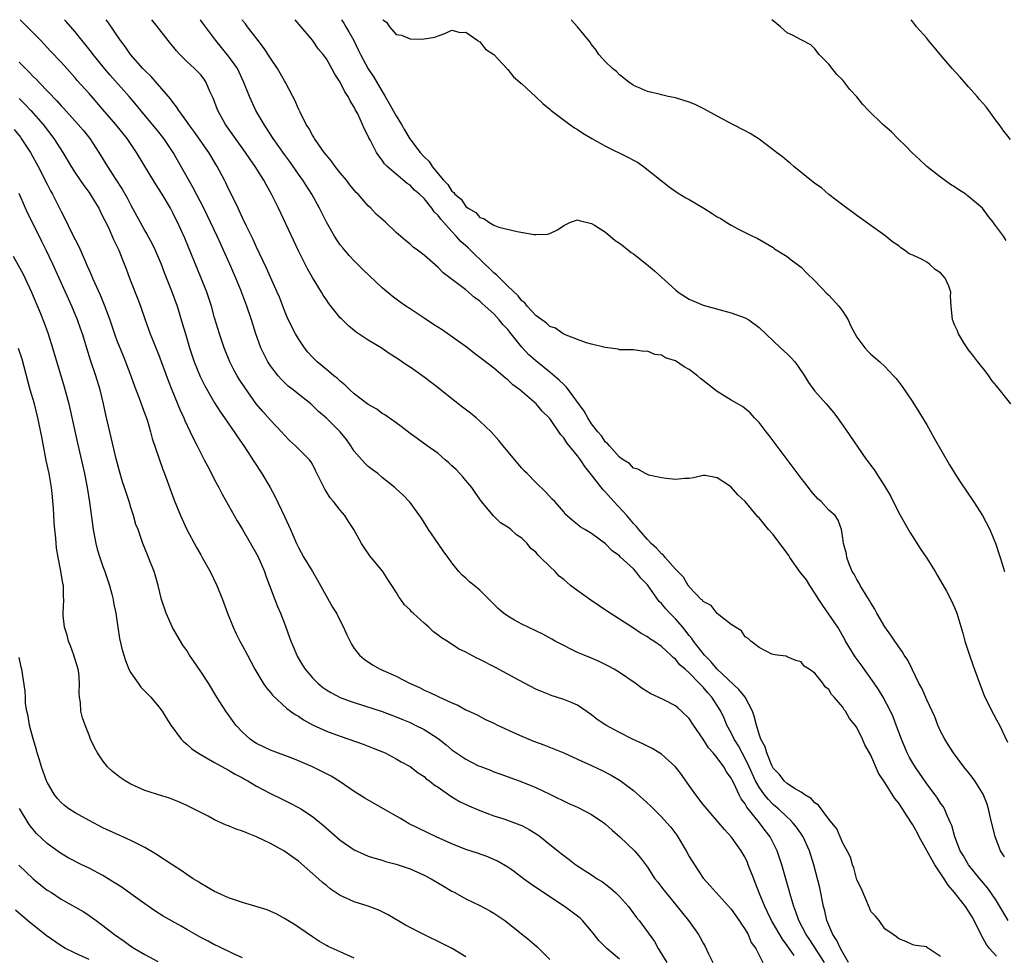
# Model space of a CAD drawing. Units: inches. Extents: x 2628000 to 2631000, y 1479000 to 1482000.
# Drawn here: x 2628511 to 2628652, y 1481866 to 1482000 of the extents above; entities that cross this region are included whole.
import ezdxf

# ---------------------------------------------------------------- set-up
doc = ezdxf.new("R2010")
doc.units = ezdxf.units.IN
doc.header["$MEASUREMENT"] = 0
doc.layers.add('LD26281479_2ft', color=204, linetype='Continuous')

msp = doc.modelspace()

# ---------------------------------------------------------------- linework, layer by layer
at = {"layer": 'LD26281479_2ft'}
for points, elevation in [([(2628622.02, 1481865.98), (2628621, 1481867.44), (2628620.33, 1481868.33), (2628618.76, 1481871), (2628618.21, 1481872.21), (2628617.8, 1481873), (2628617.01, 1481874.99), (2628616.45, 1481876.45), (2628616.22, 1481877), (2628615.71, 1481878.29), (2628615.44, 1481879), (2628615.32, 1481879.32), (2628615, 1481880.02), (2628614.43, 1481881), (2628613.04, 1481882.96), (2628612.02, 1481884.02), (2628611.24, 1481885), (2628609, 1481887.63), (2628607.92, 1481889), (2628606.49, 1481891), (2628605.9, 1481891.9), (2628605.03, 1481893.03), (2628603, 1481894.85), (2628601.66, 1481895.66), (2628601, 1481895.98), (2628600.33, 1481896.33), (2628598.87, 1481897), (2628597, 1481897.94), (2628595.02, 1481899), (2628593.81, 1481899.81), (2628593, 1481900.48), (2628591, 1481901.83), (2628590.2, 1481902.2), (2628589, 1481902.66), (2628587.96, 1481903), (2628587.22, 1481903.22), (2628587, 1481903.31), (2628585.8, 1481903.8), (2628585, 1481904.16), (2628582.57, 1481905.43), (2628579.23, 1481907.23), (2628577, 1481908.39), (2628576.58, 1481908.58), (2628575, 1481909.43), (2628573.93, 1481909.93), (2628572.29, 1481911), (2628571.49, 1481911.49), (2628571, 1481911.89), (2628570.36, 1481912.36), (2628569.68, 1481913), (2628569, 1481913.58), (2628567.45, 1481915), (2628567.22, 1481915.22), (2628567, 1481915.48), (2628566.22, 1481916.22), (2628565.66, 1481917), (2628565.37, 1481917.37), (2628565, 1481918.04), (2628564.39, 1481919), (2628563.83, 1481919.83), (2628563.07, 1481921), (2628561.22, 1481923.22), (2628560.41, 1481924.41), (2628560.06, 1481925), (2628558.95, 1481927), (2628558.17, 1481928.17), (2628557.65, 1481929), (2628557, 1481929.77), (2628556.03, 1481931), (2628555.54, 1481931.54), (2628555, 1481932.41), (2628554.76, 1481932.76), (2628553.46, 1481935.46), (2628553, 1481936.34), (2628552.76, 1481936.76), (2628552.58, 1481937), (2628551, 1481938.56), (2628550.59, 1481939), (2628549.74, 1481939.74), (2628549, 1481940.53), (2628548.58, 1481941), (2628547, 1481942.64), (2628545.89, 1481943.89), (2628544.95, 1481945), (2628543.32, 1481947.32), (2628542.53, 1481948.53), (2628542.23, 1481949), (2628541.79, 1481949.79), (2628541.18, 1481951), (2628540.36, 1481953), (2628539.68, 1481955), (2628539, 1481957.29), (2628538.53, 1481959), (2628537.86, 1481961), (2628537.07, 1481963), (2628534.71, 1481968.71), (2628533.66, 1481971), (2628533.43, 1481971.43), (2628533, 1481972.35), (2628532.66, 1481973), (2628531.49, 1481975), (2628530.52, 1481976.52), (2628527.81, 1481981), (2628526.45, 1481983), (2628524.85, 1481985), (2628523, 1481987.14), (2628521, 1481989.42), (2628519.31, 1481991.31), (2628519, 1481991.69), (2628517, 1481993.92), (2628515.5, 1481995.5), (2628514.54, 1481996.54), (2628514.08, 1481997), (2628512.15, 1481999), (2628511.14, 1482000)], 10452), ([(2628626.37, 1481865), (2628624.25, 1481868.25), (2628623.74, 1481869), (2628622.68, 1481871), (2628622.27, 1481872.27), (2628621.98, 1481873), (2628621.54, 1481874.46), (2628621.31, 1481875.31), (2628620.71, 1481877.29), (2628620.23, 1481879), (2628619.58, 1481881), (2628618.57, 1481883), (2628617.88, 1481883.88), (2628617.07, 1481885), (2628615.24, 1481887.24), (2628615, 1481887.7), (2628614.42, 1481888.42), (2628614.14, 1481889), (2628613.41, 1481890.59), (2628613.12, 1481891.12), (2628613, 1481891.41), (2628612.31, 1481892.31), (2628611.94, 1481893), (2628611, 1481894.29), (2628610.42, 1481895), (2628609.75, 1481895.75), (2628609, 1481896.97), (2628607.62, 1481899), (2628607, 1481899.94), (2628605.9, 1481901), (2628605.4, 1481901.4), (2628605, 1481901.74), (2628603.45, 1481902.55), (2628602.53, 1481903), (2628601.49, 1481903.49), (2628600.25, 1481904.25), (2628599.24, 1481905), (2628597, 1481906.51), (2628596.21, 1481907), (2628595.43, 1481907.43), (2628594.09, 1481908.09), (2628593, 1481908.56), (2628591.93, 1481909), (2628591, 1481909.41), (2628589.91, 1481909.91), (2628589, 1481910.37), (2628587.79, 1481911), (2628587.29, 1481911.29), (2628585.99, 1481911.99), (2628583, 1481913.44), (2628581.96, 1481914.04), (2628581, 1481914.57), (2628580.4, 1481915), (2628579.64, 1481915.64), (2628579, 1481916.31), (2628578.64, 1481916.64), (2628577, 1481918.31), (2628576.18, 1481919), (2628575.52, 1481919.52), (2628575, 1481920.05), (2628574.48, 1481920.48), (2628574, 1481921), (2628573, 1481922.21), (2628572.44, 1481923), (2628571.82, 1481923.82), (2628571.03, 1481925), (2628569.65, 1481927), (2628568.62, 1481928.62), (2628567, 1481930.85), (2628565.97, 1481931.97), (2628565, 1481932.83), (2628564.83, 1481933), (2628563, 1481934.47), (2628562.39, 1481935), (2628561.57, 1481935.57), (2628561, 1481936.04), (2628560.49, 1481936.49), (2628559, 1481938.2), (2628558.5, 1481939), (2628557.87, 1481939.87), (2628556.97, 1481941), (2628555, 1481942.93), (2628553.89, 1481943.89), (2628553, 1481944.78), (2628552.76, 1481945), (2628551, 1481946.37), (2628550.24, 1481947), (2628549.54, 1481947.54), (2628549, 1481948.03), (2628548.51, 1481948.51), (2628548.08, 1481949), (2628547, 1481950.42), (2628546.61, 1481951), (2628546.07, 1481952.07), (2628545.63, 1481953), (2628544.91, 1481955), (2628544.3, 1481957), (2628543.61, 1481959), (2628542.74, 1481961.26), (2628542.03, 1481963), (2628541.18, 1481965), (2628540.29, 1481967), (2628539.88, 1481967.88), (2628539.38, 1481969), (2628538.41, 1481971), (2628537.43, 1481973), (2628535.92, 1481975.92), (2628535.3, 1481977), (2628533.07, 1481981), (2628531.73, 1481983), (2628531, 1481983.91), (2628528.42, 1481987), (2628527.78, 1481987.78), (2628526.74, 1481989), (2628524.04, 1481992.04), (2628523.22, 1481993), (2628521.6, 1481995), (2628521.35, 1481995.35), (2628519, 1481998.27), (2628517.73, 1481999.73), (2628517.47, 1482000)], 10450), ([(2628629.81, 1481865), (2628628.65, 1481867), (2628628.14, 1481868.14), (2628627.58, 1481869), (2628626.72, 1481871), (2628626.42, 1481872.42), (2628626.24, 1481873), (2628625.7, 1481875.7), (2628624.85, 1481879), (2628624.23, 1481881), (2628623.29, 1481883), (2628623.18, 1481883.18), (2628623, 1481883.42), (2628622.36, 1481884.36), (2628621.82, 1481885), (2628621.43, 1481885.43), (2628621, 1481885.79), (2628619.76, 1481887), (2628619.35, 1481887.35), (2628619, 1481887.63), (2628618.32, 1481888.32), (2628617.79, 1481889), (2628617, 1481890.09), (2628616.49, 1481891), (2628615.58, 1481893), (2628615, 1481894.21), (2628614.56, 1481895), (2628614.03, 1481896.03), (2628613.41, 1481897), (2628613, 1481897.87), (2628612.39, 1481899), (2628611.99, 1481899.99), (2628611.5, 1481901), (2628611, 1481901.81), (2628610.22, 1481903), (2628609.63, 1481903.63), (2628609, 1481904.41), (2628608.7, 1481904.7), (2628608.43, 1481905), (2628607, 1481906.47), (2628606.39, 1481907), (2628605.63, 1481907.63), (2628605, 1481908.45), (2628604.67, 1481908.67), (2628604.34, 1481909), (2628603, 1481910.26), (2628601.91, 1481911), (2628601.34, 1481911.34), (2628601, 1481911.63), (2628600.12, 1481912.12), (2628599, 1481912.87), (2628597, 1481914.16), (2628595.67, 1481915), (2628595.28, 1481915.28), (2628592.87, 1481916.87), (2628590.53, 1481918.53), (2628590, 1481919), (2628589.44, 1481919.44), (2628589, 1481919.83), (2628588.34, 1481920.34), (2628587.76, 1481921), (2628587, 1481921.72), (2628585.7, 1481923), (2628585.33, 1481923.33), (2628585, 1481923.74), (2628584.28, 1481924.28), (2628583.77, 1481925), (2628583, 1481925.74), (2628582.23, 1481926.23), (2628581.44, 1481927), (2628581.18, 1481927.18), (2628581, 1481927.33), (2628579.97, 1481927.97), (2628578.95, 1481928.95), (2628577.24, 1481931), (2628576.3, 1481932.3), (2628575.83, 1481933), (2628575, 1481934.03), (2628574.55, 1481934.55), (2628573.59, 1481935.59), (2628573, 1481936.11), (2628572.56, 1481936.56), (2628572.01, 1481937), (2628571, 1481937.89), (2628569.44, 1481939), (2628568.03, 1481940.03), (2628567, 1481940.74), (2628565.73, 1481941.73), (2628565, 1481942.27), (2628563.4, 1481943.4), (2628563, 1481943.63), (2628562.21, 1481944.21), (2628561, 1481944.9), (2628559, 1481946.44), (2628558.38, 1481947), (2628557.69, 1481947.69), (2628557, 1481948.22), (2628556.61, 1481948.61), (2628556.09, 1481949), (2628555, 1481949.92), (2628553.67, 1481951), (2628553, 1481951.67), (2628552.37, 1481952.37), (2628551.88, 1481953), (2628551, 1481954.3), (2628550.6, 1481955), (2628550.04, 1481956.04), (2628549.41, 1481957.41), (2628549, 1481958.37), (2628548.27, 1481960.26), (2628547.96, 1481961), (2628547, 1481963.11), (2628546.42, 1481964.42), (2628545, 1481967.41), (2628544.51, 1481968.51), (2628543.56, 1481970.44), (2628543, 1481971.62), (2628542.58, 1481972.58), (2628542.36, 1481973), (2628541.94, 1481973.94), (2628541, 1481975.8), (2628540.62, 1481976.62), (2628540.42, 1481977), (2628539.35, 1481979), (2628539.21, 1481979.21), (2628538.15, 1481981), (2628536.04, 1481984.04), (2628535.29, 1481985), (2628535, 1481985.42), (2628533.86, 1481987), (2628533.54, 1481987.54), (2628533, 1481988.19), (2628532.67, 1481988.67), (2628530.83, 1481990.83), (2628529.89, 1481991.89), (2628529, 1481992.72), (2628528.73, 1481993), (2628526.93, 1481995), (2628526.16, 1481996.16), (2628525.52, 1481997), (2628523.68, 1481999.68), (2628523.44, 1482000)], 10448), ([(2628643, 1481865.84), (2628641.28, 1481867), (2628641.08, 1481867.08), (2628641, 1481867.22), (2628639.44, 1481867.44), (2628639, 1481867.55), (2628638.01, 1481868.01), (2628637, 1481868.38), (2628636.69, 1481868.69), (2628636.22, 1481869), (2628635, 1481869.84), (2628634.2, 1481871), (2628633.65, 1481871.65), (2628633, 1481872.31), (2628632.82, 1481872.82), (2628631.63, 1481875.63), (2628631, 1481876.83), (2628630.55, 1481878.55), (2628630.39, 1481879), (2628630.07, 1481880.07), (2628629.63, 1481881), (2628629, 1481882.1), (2628628.63, 1481883), (2628628.12, 1481884.12), (2628627, 1481885.54), (2628625.88, 1481887), (2628625.52, 1481887.52), (2628625, 1481887.85), (2628624.46, 1481888.46), (2628623.54, 1481889), (2628623, 1481889.38), (2628622.08, 1481889.92), (2628621, 1481890.64), (2628620.59, 1481891), (2628619.91, 1481891.91), (2628619, 1481892.82), (2628618.81, 1481893.19), (2628618.1, 1481895), (2628617.86, 1481895.86), (2628617.26, 1481897), (2628617, 1481897.7), (2628616.6, 1481899), (2628616.29, 1481900.29), (2628616.04, 1481901), (2628615, 1481903), (2628614.11, 1481904.11), (2628611, 1481907.02), (2628610.08, 1481908.08), (2628609.16, 1481909), (2628607.61, 1481911), (2628607.38, 1481911.38), (2628607, 1481911.81), (2628606.06, 1481913), (2628605, 1481914.2), (2628604.2, 1481915), (2628603.64, 1481915.64), (2628603, 1481916.41), (2628602.69, 1481916.69), (2628601, 1481919.07), (2628600.05, 1481920.05), (2628599.34, 1481921), (2628599, 1481921.36), (2628597.1, 1481923.1), (2628597, 1481923.22), (2628595.95, 1481923.95), (2628595, 1481924.97), (2628593, 1481926.45), (2628592.04, 1481927), (2628591.37, 1481927.37), (2628591, 1481927.71), (2628590.28, 1481928.28), (2628589.22, 1481929.22), (2628589, 1481929.51), (2628587.73, 1481931), (2628587.36, 1481931.36), (2628586.41, 1481932.41), (2628585, 1481933.73), (2628583.78, 1481935), (2628583.37, 1481935.37), (2628583, 1481935.79), (2628582.44, 1481936.44), (2628581.99, 1481937), (2628581, 1481938.16), (2628580.34, 1481939), (2628579.73, 1481939.73), (2628578.59, 1481941), (2628577, 1481942.52), (2628576.45, 1481943), (2628575.65, 1481943.65), (2628574.51, 1481944.51), (2628573, 1481945.69), (2628571, 1481947.29), (2628569, 1481948.83), (2628567, 1481950.24), (2628566.54, 1481950.54), (2628565, 1481951.58), (2628564.12, 1481952.12), (2628562.83, 1481953), (2628561, 1481954.11), (2628559.26, 1481955.26), (2628558.16, 1481956.16), (2628557.15, 1481957.15), (2628557, 1481957.32), (2628555.37, 1481959.37), (2628555, 1481959.88), (2628554.55, 1481960.55), (2628554.29, 1481961), (2628553, 1481963.07), (2628552.31, 1481964.31), (2628551, 1481966.88), (2628548.14, 1481973), (2628547.16, 1481975), (2628546.38, 1481976.38), (2628546.06, 1481977), (2628544.82, 1481979), (2628544.06, 1481980.06), (2628543.44, 1481981), (2628541.99, 1481983), (2628540.56, 1481985), (2628539.44, 1481987), (2628538.77, 1481988.77), (2628538.37, 1481989.63), (2628537.8, 1481991), (2628537.48, 1481991.48), (2628537, 1481992.09), (2628536.56, 1481992.56), (2628536.11, 1481993), (2628535, 1481994), (2628534, 1481995), (2628533.53, 1481995.53), (2628532.33, 1481997), (2628530.81, 1481999), (2628529.99, 1482000)], 10446), ([(2628651, 1481865.92), (2628650, 1481867), (2628649.57, 1481867.57), (2628648.85, 1481868.85), (2628647.82, 1481871), (2628647.52, 1481871.52), (2628647, 1481872.34), (2628646.56, 1481873), (2628644.99, 1481875), (2628644.09, 1481876.09), (2628643.51, 1481877), (2628642.17, 1481879), (2628639.93, 1481883), (2628639.63, 1481883.63), (2628639, 1481884.73), (2628638.09, 1481886.1), (2628637.55, 1481887), (2628637, 1481887.81), (2628636.46, 1481888.46), (2628635, 1481890.76), (2628634.11, 1481892.11), (2628633, 1481894.7), (2628632.15, 1481896.15), (2628631.79, 1481897), (2628631, 1481898.67), (2628630.77, 1481899), (2628629.95, 1481899.95), (2628629.36, 1481901), (2628629.19, 1481901.19), (2628629, 1481901.54), (2628627.74, 1481903), (2628627.37, 1481903.37), (2628627, 1481904.1), (2628626.46, 1481904.46), (2628626.12, 1481905), (2628625, 1481906.41), (2628624.19, 1481907), (2628623.43, 1481907.43), (2628623, 1481908.05), (2628622.24, 1481908.24), (2628621, 1481908.77), (2628620.85, 1481908.85), (2628619.58, 1481909), (2628619, 1481909.11), (2628618.83, 1481909.17), (2628617, 1481910.09), (2628615.8, 1481911), (2628615.41, 1481911.41), (2628615, 1481911.65), (2628614.47, 1481912.47), (2628613.59, 1481913), (2628613, 1481913.4), (2628611.23, 1481914.77), (2628611, 1481914.97), (2628610.11, 1481916.1), (2628609, 1481916.67), (2628608.87, 1481916.87), (2628608.69, 1481917), (2628607, 1481918.77), (2628606.92, 1481918.92), (2628606.84, 1481919), (2628606.17, 1481920.17), (2628605, 1481921.34), (2628603.56, 1481923), (2628603.31, 1481923.31), (2628603, 1481923.51), (2628602.32, 1481924.32), (2628601.55, 1481925), (2628601, 1481925.55), (2628599.76, 1481927), (2628599.44, 1481927.44), (2628599, 1481927.85), (2628598.05, 1481929), (2628596.2, 1481931), (2628595, 1481932.34), (2628594.66, 1481932.66), (2628593, 1481934.84), (2628592.03, 1481936.03), (2628591.39, 1481937), (2628591, 1481937.57), (2628589.43, 1481939.43), (2628589, 1481940.14), (2628588.57, 1481940.57), (2628587, 1481942.9), (2628586.92, 1481943), (2628585.94, 1481943.94), (2628585.08, 1481945), (2628582.71, 1481947), (2628581.7, 1481947.7), (2628581, 1481948.42), (2628580.65, 1481948.65), (2628580.29, 1481949), (2628579, 1481950.11), (2628577.35, 1481951.35), (2628577, 1481951.65), (2628576.21, 1481952.21), (2628575.2, 1481953), (2628572.42, 1481955), (2628571.57, 1481955.57), (2628570.35, 1481956.34), (2628569, 1481957.24), (2628567, 1481958.62), (2628566.41, 1481959), (2628565.57, 1481959.57), (2628564.43, 1481960.43), (2628563, 1481961.61), (2628560.24, 1481964.24), (2628559, 1481965.48), (2628558.25, 1481966.25), (2628557.34, 1481967.34), (2628557, 1481967.76), (2628556.48, 1481968.48), (2628556.17, 1481969), (2628555.04, 1481971), (2628554.04, 1481973), (2628552.92, 1481975), (2628551.63, 1481977), (2628551, 1481977.87), (2628549.72, 1481979.72), (2628549, 1481980.7), (2628547.39, 1481983), (2628546.45, 1481984.45), (2628546.07, 1481985), (2628544.9, 1481987), (2628544, 1481989), (2628543.2, 1481991), (2628542.25, 1481993), (2628541, 1481994.8), (2628539.18, 1481997), (2628537, 1481999.9), (2628536.92, 1482000)], 10444), ([(2628652.66, 1481871), (2628652.04, 1481872.04), (2628651.5, 1481873), (2628651, 1481873.81), (2628650.21, 1481875), (2628649.71, 1481875.71), (2628648.62, 1481877), (2628646.99, 1481879), (2628646.27, 1481880.27), (2628645.82, 1481881), (2628645.03, 1481883), (2628644.6, 1481884.6), (2628644.43, 1481885), (2628643.94, 1481886.06), (2628643.55, 1481887), (2628643.34, 1481887.34), (2628643, 1481887.81), (2628642.54, 1481888.54), (2628642.21, 1481889), (2628641, 1481890.57), (2628639.33, 1481893), (2628639, 1481893.54), (2628638.47, 1481894.47), (2628638.21, 1481895), (2628637.39, 1481897), (2628636.65, 1481899), (2628636.18, 1481900.18), (2628635.8, 1481901), (2628634.76, 1481903), (2628634.11, 1481904.11), (2628633.5, 1481905), (2628631.61, 1481907.61), (2628630.75, 1481908.75), (2628629.99, 1481909.99), (2628629.39, 1481911), (2628629.26, 1481911.26), (2628628.26, 1481913), (2628627, 1481914.9), (2628626.14, 1481916.14), (2628625.57, 1481917), (2628625, 1481917.89), (2628624.25, 1481919), (2628623.77, 1481919.77), (2628622.9, 1481920.9), (2628621.42, 1481923), (2628621.26, 1481923.26), (2628619, 1481926.27), (2628618.35, 1481927), (2628617, 1481928.65), (2628616.81, 1481928.81), (2628615, 1481931.02), (2628613.95, 1481931.95), (2628613, 1481933.07), (2628612.76, 1481933.24), (2628611, 1481934.39), (2628609.27, 1481934.73), (2628609, 1481934.74), (2628607.61, 1481934.39), (2628607, 1481934.29), (2628606.31, 1481934.31), (2628605, 1481934.17), (2628603.71, 1481934.29), (2628603, 1481934.41), (2628601.21, 1481934.79), (2628601, 1481934.86), (2628600.72, 1481935), (2628599.63, 1481935.63), (2628599, 1481935.79), (2628598.45, 1481936.45), (2628597.52, 1481937), (2628597, 1481937.36), (2628595.54, 1481939), (2628595.3, 1481939.3), (2628595, 1481939.51), (2628594.42, 1481940.42), (2628593.9, 1481941), (2628593, 1481942.13), (2628592.44, 1481943), (2628591.95, 1481943.95), (2628589.4, 1481947.4), (2628589, 1481947.74), (2628588.37, 1481948.37), (2628587, 1481949.51), (2628585, 1481951.13), (2628584.01, 1481952.01), (2628583, 1481953.11), (2628581.27, 1481955.27), (2628581, 1481955.64), (2628580.32, 1481956.32), (2628579.76, 1481957), (2628579, 1481957.87), (2628577.75, 1481959), (2628577.34, 1481959.34), (2628577, 1481959.72), (2628576.24, 1481960.24), (2628575, 1481961.32), (2628571.75, 1481963.75), (2628571, 1481964.52), (2628569, 1481966.28), (2628568.08, 1481967), (2628567.45, 1481967.45), (2628567, 1481967.84), (2628566.36, 1481968.36), (2628565, 1481969.54), (2628563.48, 1481971), (2628562.16, 1481972.16), (2628561.39, 1481973), (2628561, 1481973.36), (2628559.54, 1481975), (2628559.27, 1481975.27), (2628558.35, 1481976.35), (2628557.87, 1481977), (2628557, 1481978.06), (2628556.26, 1481979), (2628555.73, 1481979.73), (2628555, 1481980.61), (2628554.7, 1481981), (2628553.92, 1481982.08), (2628553.28, 1481983), (2628553.19, 1481983.19), (2628553, 1481983.48), (2628552.48, 1481984.48), (2628552.13, 1481985), (2628551.23, 1481986.77), (2628551, 1481987.26), (2628550.47, 1481988.47), (2628550.21, 1481989), (2628549.17, 1481991), (2628549, 1481991.26), (2628548, 1481993), (2628547, 1481994.5), (2628546.02, 1481996.02), (2628545.24, 1481997), (2628543.69, 1481999), (2628543.4, 1481999.4), (2628543, 1481999.9), (2628542.93, 1482000)], 10442), ([(2628652.13, 1481880.13), (2628651.6, 1481881), (2628650.81, 1481883), (2628650.09, 1481885.91), (2628649.85, 1481887), (2628649.65, 1481887.65), (2628649.1, 1481889.1), (2628647.92, 1481891), (2628647.53, 1481891.53), (2628647, 1481892.19), (2628646.3, 1481893), (2628644.82, 1481895), (2628644.14, 1481896.14), (2628643.58, 1481897), (2628643, 1481898.12), (2628642.61, 1481899), (2628642.16, 1481900.16), (2628641.78, 1481901), (2628641, 1481902.63), (2628640.3, 1481904.29), (2628639.9, 1481905), (2628638.9, 1481907), (2628638.29, 1481908.29), (2628637.8, 1481909), (2628637.51, 1481909.51), (2628636.45, 1481911), (2628635.86, 1481911.86), (2628635, 1481913.04), (2628633.87, 1481915), (2628633.57, 1481915.57), (2628633, 1481916.48), (2628632.82, 1481916.82), (2628632.19, 1481917.82), (2628631.47, 1481919), (2628631.32, 1481919.32), (2628631, 1481919.82), (2628630.6, 1481920.6), (2628630.35, 1481921), (2628629.84, 1481922.16), (2628629.54, 1481923), (2628629.5, 1481923.5), (2628629.08, 1481925), (2628629, 1481925.74), (2628628.82, 1481927), (2628628.33, 1481928.33), (2628627.88, 1481929), (2628627, 1481929.77), (2628625.87, 1481931), (2628625.39, 1481931.39), (2628624.47, 1481932.47), (2628624.07, 1481933), (2628623, 1481934.37), (2628621, 1481937.03), (2628618.46, 1481940.46), (2628618.02, 1481941), (2628617, 1481942.33), (2628616.34, 1481943), (2628615.71, 1481943.71), (2628614.61, 1481944.61), (2628613, 1481945.52), (2628611, 1481946.78), (2628609, 1481948.33), (2628608.61, 1481948.61), (2628608.16, 1481949), (2628607, 1481949.92), (2628606.28, 1481950.28), (2628605, 1481951.13), (2628603.59, 1481951.59), (2628603, 1481951.96), (2628602.05, 1481952.05), (2628601, 1481952.53), (2628600.5, 1481952.5), (2628599, 1481952.73), (2628598.74, 1481952.74), (2628597, 1481952.75), (2628596.81, 1481952.81), (2628594.94, 1481953.06), (2628593, 1481953.54), (2628592.27, 1481953.73), (2628591, 1481954.21), (2628589.1, 1481954.9), (2628588.91, 1481955), (2628587.82, 1481955.82), (2628587, 1481956.06), (2628586.56, 1481956.56), (2628585.85, 1481957), (2628585, 1481957.63), (2628583.79, 1481959), (2628583.45, 1481959.45), (2628583, 1481959.73), (2628582.46, 1481960.46), (2628581, 1481961.83), (2628579.84, 1481963), (2628579.44, 1481963.44), (2628579, 1481963.76), (2628578.36, 1481964.36), (2628577.72, 1481965), (2628575.64, 1481967), (2628575.33, 1481967.33), (2628574.25, 1481968.25), (2628573.61, 1481969), (2628573, 1481969.65), (2628571.77, 1481971), (2628571.41, 1481971.42), (2628571, 1481971.97), (2628570.47, 1481972.47), (2628570.11, 1481973), (2628569, 1481974.38), (2628568.34, 1481975), (2628567.61, 1481975.61), (2628567, 1481976.29), (2628566.56, 1481976.56), (2628565, 1481977.88), (2628563.73, 1481979), (2628563.35, 1481979.35), (2628563, 1481979.89), (2628562.5, 1481980.5), (2628562.17, 1481981), (2628561.32, 1481982.68), (2628561.09, 1481983.09), (2628561, 1481983.31), (2628560.41, 1481984.41), (2628560.18, 1481985), (2628559.49, 1481986.51), (2628559.23, 1481987), (2628559.14, 1481987.14), (2628559, 1481987.47), (2628558.4, 1481988.4), (2628558.13, 1481989), (2628557.65, 1481989.65), (2628557, 1481991.07), (2628556.22, 1481992.22), (2628555.81, 1481993), (2628555, 1481994.39), (2628554.56, 1481995), (2628553.84, 1481995.84), (2628553, 1481997.05), (2628550.54, 1482000)], 10440), ([(2628557.18, 1482000), (2628557.51, 1481999.51), (2628557.8, 1481999), (2628558.24, 1481998.24), (2628558.92, 1481997), (2628559.61, 1481995.61), (2628559.88, 1481995), (2628560.98, 1481992.98), (2628561.79, 1481991.79), (2628563, 1481989.72), (2628563.45, 1481989), (2628564.02, 1481988.02), (2628565, 1481986.23), (2628565.76, 1481985), (2628566.22, 1481984.22), (2628566.95, 1481982.95), (2628568.43, 1481981), (2628569, 1481980.34), (2628569.71, 1481979.71), (2628570.14, 1481979), (2628571, 1481977.93), (2628571.8, 1481977), (2628572.4, 1481976.4), (2628573, 1481975.43), (2628573.26, 1481975.26), (2628573.43, 1481975), (2628574.3, 1481974.3), (2628575, 1481973.23), (2628575.31, 1481973), (2628576.4, 1481972.4), (2628577, 1481971.67), (2628577.54, 1481971.54), (2628578.28, 1481971), (2628579, 1481970.6), (2628579.71, 1481970.29), (2628582.35, 1481969.65), (2628584.75, 1481969.25), (2628585, 1481969.23), (2628586.7, 1481969.3), (2628587, 1481969.39), (2628588.11, 1481969.89), (2628589, 1481970.53), (2628590, 1481971), (2628591, 1481971.36), (2628591.24, 1481971.24), (2628593, 1481970.83), (2628593.41, 1481970.59), (2628595, 1481969.56), (2628596.37, 1481968.37), (2628597, 1481968.01), (2628597.56, 1481967.56), (2628598.68, 1481966.68), (2628599, 1481966.48), (2628600.88, 1481965), (2628602.03, 1481964.03), (2628603, 1481963.12), (2628605, 1481961.31), (2628605.41, 1481961), (2628607, 1481959.96), (2628609, 1481959.14), (2628613, 1481958.04), (2628615, 1481957.3), (2628615.54, 1481957), (2628617, 1481955.94), (2628620.05, 1481953), (2628621, 1481952.17), (2628621.59, 1481951.59), (2628622.1, 1481951), (2628622.5, 1481950.5), (2628623.48, 1481949), (2628624.06, 1481948.06), (2628624.84, 1481947), (2628625, 1481946.8), (2628626.6, 1481945), (2628627.69, 1481943.69), (2628628.21, 1481943), (2628629.36, 1481941.36), (2628632.38, 1481937), (2628632.66, 1481936.66), (2628633, 1481936.18), (2628633.51, 1481935.51), (2628633.81, 1481935), (2628635, 1481933.16), (2628635.83, 1481931.83), (2628637, 1481929.4), (2628638.6, 1481926.6), (2628640.14, 1481924.14), (2628641, 1481922.89), (2628642.21, 1481921), (2628642.48, 1481920.48), (2628643, 1481919.67), (2628643.85, 1481918.15), (2628644.44, 1481917), (2628645, 1481915.81), (2628645.34, 1481915), (2628645.46, 1481914.54), (2628646.17, 1481912.17), (2628646.45, 1481911), (2628646.6, 1481910.6), (2628647.12, 1481909), (2628647.63, 1481907.63), (2628648.55, 1481905), (2628649.23, 1481903.23), (2628649.33, 1481903), (2628650.57, 1481900.57), (2628651, 1481899.77), (2628651.44, 1481899), (2628652.56, 1481896.56)], 10438), ([(2628563.1, 1482000), (2628563.64, 1481999.64), (2628564.05, 1481999), (2628565, 1481997.87), (2628565.78, 1481997.78), (2628567, 1481997.25), (2628568.78, 1481997.22), (2628569, 1481997.27), (2628570.52, 1481997.48), (2628571, 1481997.7), (2628571.97, 1481998.03), (2628573, 1481998.48), (2628574.18, 1481998.18), (2628575, 1481998.22), (2628576.7, 1481997), (2628576.86, 1481996.86), (2628577, 1481996.84), (2628577.78, 1481995.78), (2628579, 1481995), (2628580.84, 1481993), (2628580.9, 1481992.9), (2628581, 1481992.85), (2628581.81, 1481991.81), (2628582.79, 1481991), (2628582.88, 1481990.88), (2628583, 1481990.82), (2628585, 1481988.97), (2628585.99, 1481987.98), (2628587, 1481987.2), (2628587.22, 1481987), (2628589.87, 1481985), (2628590.53, 1481984.53), (2628591, 1481984.26), (2628591.75, 1481983.75), (2628593.01, 1481983), (2628595, 1481981.91), (2628598.29, 1481980.29), (2628599, 1481979.89), (2628599.58, 1481979.58), (2628600.45, 1481979), (2628604.09, 1481976.09), (2628605.28, 1481975.28), (2628606.51, 1481974.51), (2628607, 1481974.25), (2628609.09, 1481973), (2628610.27, 1481972.27), (2628611, 1481971.75), (2628611.51, 1481971.51), (2628612.29, 1481971), (2628613, 1481970.57), (2628613.93, 1481970.07), (2628615, 1481969.55), (2628616.06, 1481969), (2628616.7, 1481968.7), (2628619, 1481967.39), (2628619.21, 1481967.21), (2628621, 1481966.11), (2628621.6, 1481965.6), (2628623, 1481964.56), (2628623.77, 1481963.77), (2628625, 1481962.59), (2628626.76, 1481960.76), (2628627, 1481960.55), (2628628.41, 1481959), (2628629, 1481958.2), (2628629.74, 1481957), (2628630.12, 1481956.12), (2628631, 1481954.54), (2628632.13, 1481953), (2628632.55, 1481952.55), (2628633, 1481952.12), (2628634.28, 1481951), (2628635, 1481950.33), (2628636.26, 1481949), (2628636.61, 1481948.61), (2628637.47, 1481947.47), (2628639, 1481945.24), (2628639.87, 1481943.87), (2628641, 1481941.97), (2628642.09, 1481940.09), (2628644.28, 1481936.28), (2628645.03, 1481935.03), (2628645.81, 1481933.81), (2628647.71, 1481931), (2628649.01, 1481929.01), (2628650.05, 1481927), (2628650.91, 1481924.91), (2628651.4, 1481923.4), (2628651.54, 1481923), (2628651.75, 1481922.25), (2628652.13, 1481921)], 10436), ([(2628653.05, 1481945), (2628651, 1481947.55), (2628650.34, 1481948.34), (2628649.9, 1481949), (2628649.51, 1481949.51), (2628648.32, 1481951), (2628647.78, 1481951.78), (2628647, 1481952.72), (2628646.79, 1481953), (2628646.42, 1481953.58), (2628645.57, 1481955), (2628645.44, 1481955.44), (2628645, 1481956.31), (2628644.81, 1481956.81), (2628644.72, 1481957), (2628644.51, 1481959), (2628644.4, 1481960.4), (2628644.45, 1481961), (2628644.16, 1481961.84), (2628643.67, 1481963), (2628643, 1481963.75), (2628642.24, 1481964.24), (2628641.41, 1481965), (2628641, 1481965.28), (2628640.35, 1481965.65), (2628639, 1481966.27), (2628638.47, 1481966.47), (2628637.83, 1481967), (2628637.32, 1481967.32), (2628637, 1481967.6), (2628636.16, 1481968.16), (2628635, 1481969.1), (2628631, 1481971.95), (2628630.41, 1481972.41), (2628629, 1481973.43), (2628627, 1481974.96), (2628625.91, 1481975.91), (2628625, 1481976.55), (2628624.76, 1481976.76), (2628621.95, 1481979), (2628621.44, 1481979.44), (2628621, 1481979.77), (2628620.34, 1481980.34), (2628619.47, 1481981), (2628619, 1481981.38), (2628617, 1481982.87), (2628615.7, 1481983.7), (2628615, 1481984.1), (2628613.22, 1481985), (2628611, 1481986.19), (2628609.19, 1481987.19), (2628607.84, 1481987.84), (2628607, 1481988.17), (2628605, 1481988.81), (2628603.99, 1481989), (2628603, 1481989.22), (2628602.68, 1481989.32), (2628601, 1481989.7), (2628599.73, 1481990.27), (2628599, 1481990.58), (2628598.76, 1481990.76), (2628598.37, 1481991), (2628597.64, 1481991.64), (2628597, 1481992.1), (2628596.56, 1481992.56), (2628595.98, 1481993), (2628595, 1481993.96), (2628594.05, 1481995), (2628593.65, 1481995.65), (2628593, 1481996.43), (2628592.79, 1481996.79), (2628590.97, 1481998.97), (2628590.05, 1482000)], 10434), ([(2628652.37, 1481968.37), (2628651.99, 1481969), (2628651, 1481970.35), (2628650.7, 1481970.7), (2628650.53, 1481971), (2628649.84, 1481971.84), (2628649, 1481973.01), (2628647, 1481974.7), (2628646.82, 1481974.82), (2628646.6, 1481975), (2628645.62, 1481975.62), (2628645, 1481976.06), (2628644.42, 1481976.42), (2628643, 1481977.45), (2628641.03, 1481979), (2628639.98, 1481979.98), (2628638.93, 1481980.93), (2628637.95, 1481981.95), (2628636.85, 1481983), (2628635.94, 1481983.94), (2628634.71, 1481985), (2628632.66, 1481987), (2628631.87, 1481987.87), (2628631, 1481988.95), (2628630.01, 1481990.01), (2628629, 1481991.35), (2628628.15, 1481992.15), (2628627.46, 1481993), (2628627, 1481993.63), (2628625.58, 1481995), (2628625, 1481995.82), (2628624.4, 1481996.4), (2628623, 1481997.1), (2628621.78, 1481997.78), (2628621, 1481998.11), (2628620.05, 1481999), (2628619, 1481999.83), (2628618.83, 1482000)], 10432), ([(2628653, 1481982.85), (2628652.04, 1481984.04), (2628651.37, 1481985), (2628651, 1481985.49), (2628649.92, 1481987), (2628649.51, 1481987.51), (2628649, 1481988.11), (2628648.57, 1481988.57), (2628648.25, 1481989), (2628647, 1481990.39), (2628646.7, 1481990.7), (2628645.78, 1481991.78), (2628644.65, 1481993), (2628642.92, 1481995), (2628642.08, 1481996.08), (2628641.26, 1481997), (2628641, 1481997.34), (2628639.56, 1481999), (2628639.32, 1481999.32), (2628639, 1481999.69), (2628638.76, 1482000)], 10430), ([(2628511, 1481993.94), (2628511.9, 1481993), (2628512.46, 1481992.46), (2628513, 1481991.89), (2628513.46, 1481991.46), (2628513.88, 1481991), (2628516.39, 1481988.39), (2628517, 1481987.69), (2628517.34, 1481987.34), (2628519.46, 1481985), (2628520.17, 1481984.17), (2628521.1, 1481983), (2628522.42, 1481981), (2628523.63, 1481979), (2628524.73, 1481977.27), (2628525.74, 1481975.74), (2628526.48, 1481974.48), (2628527, 1481973.46), (2628527.87, 1481971.87), (2628528.31, 1481971), (2628529, 1481969.77), (2628529.29, 1481969.29), (2628529.99, 1481967.99), (2628530.48, 1481967), (2628531.33, 1481965), (2628531.79, 1481963.79), (2628532.84, 1481961.16), (2628533.61, 1481959), (2628534.41, 1481956.41), (2628534.8, 1481955), (2628535.39, 1481953), (2628536.08, 1481951), (2628536.92, 1481948.92), (2628537.57, 1481947.57), (2628539, 1481945.14), (2628539.82, 1481943.82), (2628540.41, 1481943), (2628541.45, 1481941.45), (2628541.81, 1481941), (2628542.27, 1481940.27), (2628543.19, 1481939), (2628544.67, 1481936.67), (2628545.78, 1481935), (2628546.96, 1481933), (2628547.66, 1481931.66), (2628549, 1481928.84), (2628549.6, 1481927.6), (2628549.86, 1481927), (2628550.22, 1481926.22), (2628550.74, 1481925), (2628551, 1481924.44), (2628551.79, 1481923), (2628553, 1481920.97), (2628553.75, 1481919.75), (2628555.89, 1481915.89), (2628556.44, 1481915), (2628557, 1481913.94), (2628557.48, 1481913), (2628557.92, 1481911.92), (2628558.58, 1481910.58), (2628559, 1481909.97), (2628559.75, 1481909), (2628560.42, 1481908.42), (2628561.63, 1481907.63), (2628562.7, 1481907), (2628565, 1481905.99), (2628566.93, 1481905), (2628568.36, 1481904.36), (2628569, 1481904.01), (2628569.72, 1481903.72), (2628571, 1481903.08), (2628573, 1481902.2), (2628573.86, 1481901.86), (2628575, 1481901.19), (2628576.49, 1481900.49), (2628577.81, 1481899.81), (2628579, 1481899.27), (2628579.52, 1481899), (2628582.24, 1481897.76), (2628583, 1481897.39), (2628584.69, 1481896.69), (2628586.15, 1481896.15), (2628587.59, 1481895.59), (2628589, 1481895.01), (2628591, 1481894.13), (2628593, 1481893.22), (2628594.5, 1481892.5), (2628595.82, 1481891.81), (2628597.07, 1481891.07), (2628599, 1481889.61), (2628600.4, 1481888.4), (2628601.42, 1481887.42), (2628603, 1481885.86), (2628603.77, 1481885), (2628604.36, 1481884.36), (2628605.21, 1481883.21), (2628605.34, 1481883), (2628606.55, 1481881), (2628607, 1481880.19), (2628607.74, 1481879), (2628609, 1481877.08), (2628609.99, 1481875.99), (2628610.84, 1481875), (2628613, 1481872.64), (2628614.16, 1481871), (2628614.47, 1481870.47), (2628615, 1481869.74), (2628615.43, 1481869), (2628615.88, 1481867.88), (2628616.51, 1481867), (2628617.52, 1481865)], 10454), ([(2628511, 1481988.74), (2628511.86, 1481987.86), (2628512.67, 1481987), (2628514.43, 1481985), (2628515.97, 1481983), (2628517.27, 1481981), (2628518.43, 1481979), (2628519, 1481978.09), (2628520.24, 1481976.24), (2628521, 1481975.24), (2628521.44, 1481974.56), (2628522.39, 1481973), (2628522.58, 1481972.58), (2628523, 1481971.79), (2628523.25, 1481971.25), (2628523.77, 1481970.23), (2628524.53, 1481968.53), (2628525, 1481967.58), (2628525.18, 1481967.18), (2628525.27, 1481967), (2628525.75, 1481965.75), (2628526.32, 1481964.32), (2628526.81, 1481963), (2628527.99, 1481959.99), (2628528.36, 1481959), (2628529.05, 1481957), (2628529.78, 1481955), (2628531, 1481951.97), (2628532.34, 1481948.34), (2628532.87, 1481947), (2628534.07, 1481944.07), (2628534.58, 1481943), (2628534.69, 1481942.69), (2628535.5, 1481941), (2628535.97, 1481939.97), (2628536.48, 1481939), (2628537, 1481937.95), (2628537.51, 1481937), (2628538, 1481936), (2628538.56, 1481935), (2628539, 1481934.12), (2628539.6, 1481933), (2628540.07, 1481932.07), (2628542.23, 1481928.23), (2628543, 1481926.99), (2628545, 1481923.52), (2628545.18, 1481923.18), (2628546.13, 1481921), (2628546.35, 1481920.35), (2628546.88, 1481919), (2628547.99, 1481915.99), (2628548.42, 1481915), (2628549, 1481913.55), (2628549.69, 1481911.69), (2628549.93, 1481911), (2628550.24, 1481910.24), (2628550.76, 1481909), (2628550.84, 1481908.84), (2628551.59, 1481907.59), (2628551.97, 1481907), (2628553, 1481905.77), (2628553.76, 1481905), (2628554.44, 1481904.44), (2628555, 1481904.05), (2628555.65, 1481903.65), (2628557, 1481902.95), (2628558.41, 1481902.41), (2628559, 1481902.21), (2628563, 1481900.94), (2628565, 1481900.2), (2628565.83, 1481899.83), (2628567, 1481899.35), (2628567.73, 1481899), (2628569, 1481898.36), (2628571, 1481897.06), (2628572.16, 1481896.16), (2628573, 1481895.47), (2628575, 1481894.11), (2628576.82, 1481893.18), (2628577, 1481893.09), (2628578.52, 1481892.52), (2628579, 1481892.32), (2628579.98, 1481891.98), (2628583, 1481890.87), (2628585, 1481890.04), (2628587, 1481889.11), (2628589.76, 1481887.76), (2628591, 1481887.22), (2628593, 1481886.21), (2628594.76, 1481885), (2628595, 1481884.81), (2628595.95, 1481883.95), (2628597.06, 1481883), (2628599.15, 1481881), (2628600, 1481880), (2628601, 1481878.65), (2628602.08, 1481877), (2628602.49, 1481876.49), (2628603.36, 1481875.36), (2628603.61, 1481875), (2628605.27, 1481873), (2628606.86, 1481871), (2628608.3, 1481869), (2628608.56, 1481868.56), (2628609, 1481867.75), (2628609.28, 1481867.28), (2628609.76, 1481866.24), (2628610.36, 1481865)], 10456), ([(2628510.26, 1481984.26), (2628511.17, 1481983.17), (2628511.3, 1481983), (2628512.63, 1481981), (2628513.73, 1481979), (2628515, 1481976.43), (2628515.49, 1481975.49), (2628515.76, 1481975), (2628517, 1481972.52), (2628517.53, 1481971.53), (2628518.56, 1481969.44), (2628519.54, 1481967.54), (2628520.34, 1481965.66), (2628520.75, 1481964.75), (2628521, 1481964.14), (2628521.35, 1481963.35), (2628521.49, 1481963), (2628522.58, 1481960.58), (2628523.18, 1481959.18), (2628524, 1481957), (2628524.67, 1481955), (2628525, 1481954.08), (2628525.87, 1481951.87), (2628526.24, 1481951), (2628526.99, 1481949), (2628527.53, 1481947.53), (2628528.2, 1481945.8), (2628528.49, 1481945), (2628528.61, 1481944.61), (2628529, 1481943.57), (2628529.31, 1481942.69), (2628529.81, 1481941), (2628530.05, 1481940.05), (2628531, 1481937.28), (2628531.6, 1481935.6), (2628531.83, 1481935), (2628533.22, 1481931.22), (2628534.13, 1481929), (2628535.03, 1481927), (2628536.42, 1481924.42), (2628537, 1481923.38), (2628537.23, 1481923), (2628538.34, 1481921), (2628539.31, 1481919), (2628540.11, 1481917), (2628540.83, 1481915), (2628541.63, 1481913), (2628542.08, 1481912.08), (2628542.63, 1481911), (2628543, 1481910.33), (2628543.69, 1481909), (2628544.75, 1481907), (2628545.97, 1481905), (2628546.38, 1481904.38), (2628547, 1481903.66), (2628547.29, 1481903.29), (2628549.35, 1481901.35), (2628549.88, 1481901), (2628550.51, 1481900.51), (2628551, 1481900.26), (2628551.74, 1481899.74), (2628553.04, 1481899.04), (2628555, 1481898.13), (2628557, 1481897.4), (2628558.21, 1481897), (2628560.26, 1481896.26), (2628561, 1481895.96), (2628561.7, 1481895.7), (2628563.41, 1481895), (2628565, 1481894.18), (2628565.74, 1481893.74), (2628567, 1481893.05), (2628568.17, 1481892.17), (2628569, 1481891.61), (2628569.32, 1481891.32), (2628569.78, 1481891), (2628570.46, 1481890.45), (2628571, 1481890.09), (2628572.82, 1481888.82), (2628574.07, 1481888.07), (2628575.41, 1481887.41), (2628577, 1481886.76), (2628579, 1481886.02), (2628580.45, 1481885.55), (2628582.73, 1481884.73), (2628583, 1481884.62), (2628584.06, 1481884.06), (2628585.29, 1481883.29), (2628585.68, 1481883), (2628587, 1481881.88), (2628588.17, 1481881), (2628588.63, 1481880.63), (2628589, 1481880.32), (2628589.77, 1481879.77), (2628590.73, 1481879), (2628593, 1481877.57), (2628593.81, 1481877), (2628594.54, 1481876.54), (2628595, 1481876.22), (2628595.68, 1481875.68), (2628596.43, 1481875), (2628597, 1481874.44), (2628598.3, 1481873), (2628599.45, 1481871.45), (2628599.82, 1481871), (2628601.99, 1481867.99), (2628602.55, 1481867), (2628603.78, 1481865)], 10458), ([(2628597, 1481865.47), (2628595.17, 1481867), (2628595, 1481867.19), (2628594.09, 1481868.09), (2628593, 1481869.5), (2628591.7, 1481871), (2628591.34, 1481871.34), (2628590.22, 1481872.22), (2628589.11, 1481873), (2628587, 1481874.38), (2628584.27, 1481876.27), (2628583.26, 1481877), (2628581.97, 1481877.97), (2628581, 1481878.66), (2628579.53, 1481879.53), (2628578.13, 1481880.13), (2628576.65, 1481880.65), (2628575, 1481881.19), (2628573, 1481881.97), (2628570.73, 1481883), (2628566.87, 1481884.87), (2628565.6, 1481885.6), (2628563.07, 1481887.07), (2628560.52, 1481888.52), (2628559, 1481889.5), (2628557, 1481890.87), (2628555.68, 1481891.68), (2628554.36, 1481892.36), (2628553, 1481893), (2628551, 1481893.87), (2628550.2, 1481894.2), (2628547, 1481895.38), (2628545, 1481896.37), (2628544.61, 1481896.61), (2628544.07, 1481897), (2628543, 1481898), (2628542.03, 1481899), (2628540.58, 1481901), (2628539.33, 1481903), (2628538.1, 1481905), (2628537, 1481906.69), (2628536.05, 1481908.05), (2628535.42, 1481909), (2628535, 1481909.67), (2628534.45, 1481910.45), (2628532.98, 1481912.98), (2628532.03, 1481915), (2628531.37, 1481917), (2628530.89, 1481919), (2628530.49, 1481920.49), (2628530.32, 1481921), (2628529.53, 1481923), (2628529.36, 1481923.36), (2628528.72, 1481925), (2628528.59, 1481925.41), (2628528.02, 1481927), (2628527.73, 1481927.73), (2628527.39, 1481929), (2628527, 1481930.17), (2628526.75, 1481931), (2628526.3, 1481932.3), (2628526.1, 1481933), (2628525.82, 1481933.82), (2628525.36, 1481935.36), (2628524.89, 1481937.11), (2628524.18, 1481940.18), (2628523.97, 1481941), (2628523.41, 1481943.41), (2628523.09, 1481945), (2628522.61, 1481947), (2628521.98, 1481949), (2628521.23, 1481951.23), (2628520.05, 1481955), (2628519.77, 1481955.77), (2628519.36, 1481957), (2628518.54, 1481959), (2628515.82, 1481965), (2628514.85, 1481967), (2628514.22, 1481968.22), (2628513, 1481970.76), (2628512.24, 1481972.24), (2628511.89, 1481973), (2628511, 1481975.12)], 10460), ([(2628510.14, 1481966.14), (2628511.56, 1481963.56), (2628512.74, 1481961), (2628514.05, 1481957.95), (2628514.6, 1481956.6), (2628515.16, 1481955), (2628515.79, 1481953), (2628517.44, 1481947.44), (2628518.11, 1481945), (2628519.34, 1481939.34), (2628520.34, 1481935), (2628520.75, 1481933), (2628521.09, 1481930.91), (2628521.6, 1481927), (2628521.98, 1481925), (2628522.19, 1481924.19), (2628522.54, 1481923), (2628523, 1481921.68), (2628523.26, 1481921), (2628523.94, 1481919), (2628524.28, 1481917.72), (2628524.46, 1481917), (2628524.52, 1481916.52), (2628524.82, 1481915), (2628525.12, 1481913), (2628525.38, 1481911.38), (2628525.77, 1481909.77), (2628525.97, 1481909), (2628526.23, 1481908.23), (2628526.72, 1481907), (2628527, 1481906.49), (2628528.02, 1481905), (2628528.43, 1481904.43), (2628529.85, 1481903), (2628531, 1481901.63), (2628531.49, 1481901), (2628532.05, 1481900.05), (2628532.74, 1481899), (2628534.18, 1481897), (2628534.58, 1481896.58), (2628535, 1481896.26), (2628535.66, 1481895.66), (2628536.61, 1481895), (2628539, 1481893.63), (2628541, 1481892.56), (2628541.96, 1481891.96), (2628543, 1481891.43), (2628543.26, 1481891.26), (2628543.77, 1481891), (2628545, 1481890.26), (2628547, 1481889.2), (2628548.46, 1481888.46), (2628549.81, 1481887.81), (2628551, 1481887.2), (2628551.34, 1481887), (2628553, 1481885.92), (2628554.61, 1481884.61), (2628557, 1481882.52), (2628559, 1481881.11), (2628560.45, 1481880.45), (2628561, 1481880.24), (2628561.93, 1481879.93), (2628563, 1481879.65), (2628563.48, 1481879.48), (2628565, 1481879.09), (2628567, 1481878.4), (2628569, 1481877.52), (2628570.01, 1481877), (2628571.86, 1481875.86), (2628573, 1481875.2), (2628573.4, 1481875), (2628575, 1481874.11), (2628577, 1481873.16), (2628578.42, 1481872.42), (2628579, 1481872.07), (2628580.56, 1481871), (2628581, 1481870.68), (2628584.15, 1481868.15), (2628585.22, 1481867.22), (2628587, 1481865.45)], 10462), ([(2628575, 1481865.79), (2628573.02, 1481867.02), (2628571.69, 1481867.69), (2628568.97, 1481869), (2628566.36, 1481870.36), (2628563.84, 1481871.84), (2628562.51, 1481872.51), (2628561, 1481873.07), (2628559, 1481873.68), (2628557.73, 1481874.27), (2628557, 1481874.58), (2628555.57, 1481875.57), (2628555, 1481876.02), (2628554.46, 1481876.46), (2628553.87, 1481877), (2628551, 1481879.5), (2628548.93, 1481881), (2628547, 1481882.05), (2628545.01, 1481883), (2628543.55, 1481883.55), (2628543, 1481883.79), (2628542.08, 1481884.08), (2628541, 1481884.56), (2628540.67, 1481884.67), (2628539, 1481885.45), (2628538.05, 1481885.95), (2628537, 1481886.46), (2628535, 1481887.5), (2628533.96, 1481887.96), (2628533, 1481888.35), (2628532.53, 1481888.53), (2628530.96, 1481889), (2628529.47, 1481889.47), (2628529, 1481889.65), (2628527, 1481890.53), (2628526.18, 1481891), (2628525.48, 1481891.48), (2628524.37, 1481892.37), (2628523.67, 1481893), (2628523, 1481893.87), (2628522.2, 1481895), (2628521.79, 1481895.79), (2628521.22, 1481897), (2628521, 1481897.53), (2628520.43, 1481899), (2628520.05, 1481900.05), (2628519.83, 1481901), (2628519.78, 1481902.22), (2628519.64, 1481903), (2628519.57, 1481903.57), (2628519.66, 1481905), (2628519.54, 1481906.46), (2628519.44, 1481907), (2628518.85, 1481909), (2628518.36, 1481910.36), (2628518.08, 1481911), (2628517.89, 1481911.89), (2628517.48, 1481913), (2628517.31, 1481914.69), (2628517.31, 1481915), (2628517.41, 1481917), (2628517.37, 1481917.37), (2628517.33, 1481919), (2628517.26, 1481919.26), (2628516.98, 1481921.02), (2628516.56, 1481923), (2628516.33, 1481924.33), (2628516.23, 1481925.77), (2628516.1, 1481927), (2628516.01, 1481928.01), (2628515.92, 1481930.08), (2628515.84, 1481931), (2628515.75, 1481931.75), (2628515.62, 1481933), (2628515.27, 1481935), (2628514.88, 1481936.88), (2628514.25, 1481940.25), (2628513.69, 1481943), (2628513.17, 1481945), (2628512.59, 1481947), (2628511.41, 1481951.41), (2628510.92, 1481952.92)], 10464), ([(2628559, 1481865.6), (2628557, 1481866.53), (2628555.27, 1481867.27), (2628555, 1481867.41), (2628554, 1481868), (2628553, 1481868.66), (2628550.44, 1481870.44), (2628549.49, 1481871), (2628549, 1481871.31), (2628547.92, 1481871.92), (2628546.53, 1481872.53), (2628543, 1481873.59), (2628542.14, 1481873.86), (2628541, 1481874.25), (2628539.31, 1481875), (2628539, 1481875.15), (2628537.85, 1481875.85), (2628537, 1481876.33), (2628536.59, 1481876.59), (2628535.91, 1481877), (2628535, 1481877.61), (2628534.18, 1481878.18), (2628533, 1481878.92), (2628531.76, 1481879.76), (2628530.54, 1481880.54), (2628529, 1481881.45), (2628528.12, 1481881.88), (2628527, 1481882.46), (2628525.85, 1481883), (2628525, 1481883.36), (2628523, 1481884.3), (2628521, 1481885.33), (2628519, 1481886.41), (2628518.12, 1481887), (2628517.48, 1481887.48), (2628517, 1481887.9), (2628516.47, 1481888.47), (2628516.07, 1481889), (2628515, 1481890.82), (2628514.92, 1481891), (2628514.21, 1481893), (2628513.84, 1481894.16), (2628513.59, 1481895), (2628513.47, 1481895.47), (2628512.98, 1481897.02), (2628512.47, 1481899), (2628512.28, 1481900.28), (2628512.09, 1481901), (2628511.92, 1481902.08), (2628511.88, 1481903), (2628511.87, 1481903.87), (2628511.38, 1481907), (2628511.29, 1481907.29), (2628511, 1481908.65)], 10466), ([(2628543, 1481865.68), (2628541.81, 1481866.19), (2628539.37, 1481867.37), (2628539, 1481867.52), (2628538.06, 1481868.06), (2628537, 1481868.59), (2628535, 1481869.74), (2628534.18, 1481870.18), (2628531.64, 1481871.64), (2628530.42, 1481872.42), (2628529, 1481873.39), (2628527, 1481874.81), (2628525.75, 1481875.75), (2628525, 1481876.2), (2628524.52, 1481876.52), (2628523.76, 1481877), (2628523, 1481877.46), (2628521, 1481878.5), (2628519.95, 1481879), (2628518.01, 1481880.01), (2628517, 1481880.59), (2628516.75, 1481880.75), (2628515, 1481882.05), (2628513.49, 1481883.49), (2628513, 1481884.05), (2628512.57, 1481884.57), (2628512.29, 1481885), (2628511.05, 1481887.05)], 10468), ([(2628510.93, 1481878.93), (2628512.99, 1481876.99), (2628514.09, 1481876.09), (2628515, 1481875.38), (2628515.61, 1481875), (2628517, 1481874.06), (2628520.25, 1481872.25), (2628521, 1481871.75), (2628522.01, 1481871), (2628523, 1481870.31), (2628524.67, 1481869), (2628526.06, 1481868.06), (2628527, 1481867.35), (2628527.54, 1481867), (2628529, 1481866.14), (2628530.84, 1481865.16)], 10470), ([(2628521, 1481865.43), (2628519, 1481866.33), (2628517.63, 1481867), (2628517, 1481867.37), (2628514.85, 1481868.85), (2628512.2, 1481871), (2628510.48, 1481872.48)], 10472)]:
    msp.add_lwpolyline(points, dxfattribs=dict(at, elevation=elevation))

doc.saveas('drawing.dxf')
